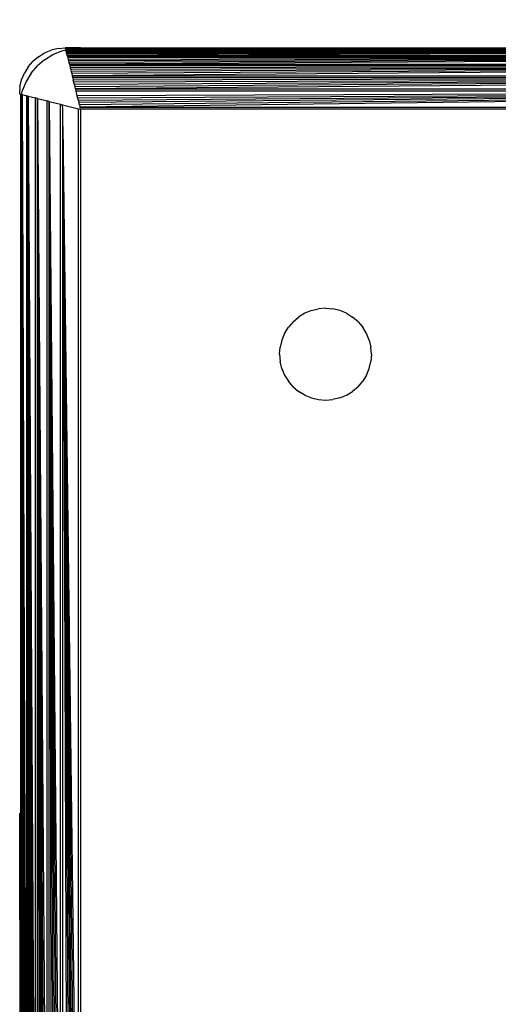
# Model space of a CAD drawing. Units: millimetres. Extents: x 19081 to 25129, y 27180 to 31648.
# Drawn here: x 22749 to 22781, y 28707 to 28771 of the extents above; entities that cross this region are included whole.
import ezdxf

# ---------------------------------------------------------------- set-up
doc = ezdxf.new("R2010")
doc.units = ezdxf.units.MM
doc.layers.add('Strefa bezpieczna', color=8, linetype='Continuous')
doc.dimstyles.get("Standard").update_dxf_attribs({"dimtxt": 180, "dimasz": 200, "dimexe": 0.18, "dimexo": 0.0625, "dimgap": 200, "dimtad": 0, "dimtih": 1, "dimtoh": 1, "dimlfac": 0.001, "dimzin": 0, "dimdsep": 46, "dimtxsty": 'Standard', "dimcen": 0.09, "dimse1": 1, "dimse2": 1, "dimadec": 0, "dimazin": 0, "dimtfac": 1, "dimtdec": 4, "dimtofl": 0, "dimtmove": 0, "dimatfit": 3, "dimfxl": 1, "dimtolj": 1, "dimtzin": 0, "dimarcsym": 0})

# ---------------------------------------------------------------- blocks, each defined once
blk = doc.blocks.new('*D116')
at = {"layer": 'Defpoints', "color": 0}
for p in [(25129.282, 31530.101), (21249.282, 28724.647), (25129.282, 28724.647)]:
    blk.add_point(p, dxfattribs=at)
at = {"layer": 'Strefa bezpieczna', "color": 0, "lineweight": -2}
for p, q in [((21449.282, 31530.101), (22719.282, 31530.101)), ((24929.282, 31530.101), (23659.282, 31530.101))]:
    blk.add_line(p, q, dxfattribs=at)
at = {"layer": 'Strefa bezpieczna', "color": 0}
for points in [[(21449.282, 31563.434), (21449.282, 31496.768), (21249.282, 31530.101)], [(24929.282, 31496.768), (24929.282, 31563.434), (25129.282, 31530.101)]]:
    blk.add_solid(points, dxfattribs=at)
at = {"layer": 'Strefa bezpieczna', "color": 0, "insert": (23189.282, 31530.101), "char_height": 180, "attachment_point": 5}
blk.add_mtext('\\A1;3.88', dxfattribs=at)
blk = doc.blocks.new('*D117')
at = {"layer": 'Defpoints', "color": 0}
for p in [(23629.282, 30852.18), (22749.282, 28766.647), (23629.282, 28766.647)]:
    blk.add_point(p, dxfattribs=at)
at = {"layer": 'Strefa bezpieczna', "color": 0, "lineweight": -2}
for p, q in [((22949.282, 30852.18), (23429.282, 30852.18)), ((23429.282, 30852.18), (22949.282, 30852.18)), ((23629.282, 30852.18), (23829.282, 30852.18))]:
    blk.add_line(p, q, dxfattribs=at)
at = {"layer": 'Strefa bezpieczna', "color": 0}
for points in [[(22949.282, 30885.513), (22949.282, 30818.846), (22749.282, 30852.18)], [(23429.282, 30818.846), (23429.282, 30885.513), (23629.282, 30852.18)]]:
    blk.add_solid(points, dxfattribs=at)
at = {"layer": 'Strefa bezpieczna', "color": 0, "insert": (24284.282, 30852.18), "char_height": 180, "attachment_point": 5}
blk.add_mtext('\\A1;0.88', dxfattribs=at)
blk = doc.blocks.new('*D118')
at = {"layer": 'Defpoints', "color": 0}
for p in [(22794.282, 28769.647), (20347.097, 28617.647), (23189.282, 28617.647)]:
    blk.add_point(p, dxfattribs=at)
at = {"layer": 'Strefa bezpieczna', "color": 0, "lineweight": -2}
for p, q in [((20347.097, 28969.647), (20347.097, 29169.647)), ((20347.097, 28417.647), (20347.097, 28217.647)), ((20347.097, 28217.647), (20147.097, 28217.647))]:
    blk.add_line(p, q, dxfattribs=at)
at = {"layer": 'Strefa bezpieczna', "color": 0}
for points in [[(20313.763, 28969.647), (20380.43, 28969.647), (20347.097, 28769.647)], [(20380.43, 28417.647), (20313.763, 28417.647), (20347.097, 28617.647)]]:
    blk.add_solid(points, dxfattribs=at)
at = {"layer": 'Strefa bezpieczna', "color": 0, "insert": (19722.097, 28217.647), "char_height": 180, "attachment_point": 5}
blk.add_mtext('\\A1;0.15', dxfattribs=at)
blk = doc.blocks.new('*D119')
at = {"layer": 'Defpoints', "color": 0}
for p in [(23189.282, 30269.647), (19319.424, 27179.647), (23189.282, 27179.647)]:
    blk.add_point(p, dxfattribs=at)
at = {"layer": 'Strefa bezpieczna', "color": 0, "lineweight": -2}
for p, q in [((19319.424, 30069.647), (19319.424, 29014.647)), ((19319.424, 27379.647), (19319.424, 28434.647))]:
    blk.add_line(p, q, dxfattribs=at)
at = {"layer": 'Strefa bezpieczna', "color": 0}
for points in [[(19352.757, 30069.647), (19286.09, 30069.647), (19319.424, 30269.647)], [(19286.09, 27379.647), (19352.757, 27379.647), (19319.424, 27179.647)]]:
    blk.add_solid(points, dxfattribs=at)
at = {"layer": 'Strefa bezpieczna', "color": 0, "insert": (19319.424, 28724.647), "char_height": 180, "attachment_point": 5}
blk.add_mtext('\\A1;3.09', dxfattribs=at)

msp = doc.modelspace()

# ---------------------------------------------------------------- linework, layer by layer
for p, q in [((22750.519, 28769.074), (22750.92, 28769.32)), ((22750.92, 28769.32), (22751.355, 28769.5)), ((22750.931, 28768.883), (22751.466, 28769.211)), ((22751.813, 28769.61), (22751.355, 28769.5)), ((22751.466, 28769.211), (22752.046, 28769.451)), ((22751.813, 28769.61), (22752.282, 28769.647)), ((22752.046, 28769.451), (22752.315, 28769.516)), ((22753.282, 28769.647), (22752.282, 28769.647)), ((22752.293, 28769.605), (22752.307, 28769.55)), ((22752.657, 28769.598), (22752.293, 28769.605)), ((22752.457, 28769.55), (22752.307, 28769.55)), ((22752.307, 28769.55), (22752.315, 28769.516)), ((22752.315, 28769.516), (22752.457, 28769.55)), ((22752.315, 28769.516), (22752.326, 28769.47)), ((22836.238, 28769.47), (22752.326, 28769.47)), ((22752.339, 28769.421), (22752.326, 28769.47)), ((22836.238, 28769.47), (22752.339, 28769.421)), ((22752.353, 28769.366), (22752.339, 28769.421)), ((22836.238, 28769.47), (22752.353, 28769.366)), ((22752.368, 28769.304), (22752.353, 28769.366)), ((22836.238, 28769.47), (22752.368, 28769.304)), ((22752.368, 28769.304), (22752.385, 28769.236)), ((22836.238, 28769.47), (22752.385, 28769.236)), ((22752.404, 28769.162), (22752.385, 28769.236)), ((22836.238, 28769.47), (22752.404, 28769.162)), ((22752.404, 28769.162), (22836.162, 28769.167)), ((22752.404, 28769.162), (22752.424, 28769.082)), ((22835.282, 28769.647), (22752.457, 28769.55)), ((22752.457, 28769.55), (22752.657, 28769.598)), ((22752.457, 28769.55), (22836.108, 28769.55)), ((22752.657, 28769.598), (22752.749, 28769.605)), ((22752.749, 28769.605), (22753.282, 28769.647)), ((22835.282, 28769.647), (22752.749, 28769.605)), ((22753.282, 28769.647), (22835.282, 28769.647)), ((22749.855, 28768.41), (22750.161, 28768.768)), ((22750.519, 28769.074), (22750.161, 28768.768)), ((22750.931, 28768.883), (22750.454, 28768.475)), ((22836.141, 28769.081), (22752.424, 28769.082)), ((22752.424, 28769.082), (22752.445, 28768.995)), ((22836.141, 28769.081), (22752.445, 28768.995)), ((22752.445, 28768.995), (22752.468, 28768.902)), ((22836.141, 28769.081), (22752.468, 28768.902)), ((22752.468, 28768.902), (22752.493, 28768.804)), ((22836.141, 28769.081), (22752.493, 28768.804)), ((22752.493, 28768.804), (22752.519, 28768.7)), ((22836.141, 28769.081), (22752.519, 28768.7)), ((22752.519, 28768.7), (22752.547, 28768.59)), ((22836.141, 28769.081), (22752.547, 28768.59)), ((22752.547, 28768.59), (22836.018, 28768.59)), ((22752.547, 28768.59), (22752.575, 28768.475)), ((22749.429, 28767.574), (22749.609, 28768.009)), ((22749.855, 28768.41), (22749.609, 28768.009)), ((22750.046, 28767.998), (22749.718, 28767.463)), ((22750.046, 28767.998), (22750.454, 28768.475)), ((22835.989, 28768.475), (22752.575, 28768.475)), ((22752.575, 28768.475), (22752.605, 28768.356)), ((22835.989, 28768.475), (22752.605, 28768.356)), ((22752.605, 28768.356), (22752.636, 28768.232)), ((22835.989, 28768.475), (22752.636, 28768.232)), ((22752.636, 28768.232), (22752.668, 28768.104)), ((22835.989, 28768.475), (22752.668, 28768.104)), ((22752.668, 28768.104), (22752.701, 28767.971)), ((22835.989, 28768.475), (22752.701, 28767.971)), ((22752.701, 28767.971), (22752.735, 28767.836)), ((22835.989, 28768.475), (22752.735, 28767.836)), ((22749.319, 28767.116), (22749.429, 28767.574)), ((22749.718, 28767.463), (22749.478, 28766.883)), ((22752.735, 28767.836), (22835.83, 28767.836)), ((22752.735, 28767.836), (22752.77, 28767.697)), ((22835.795, 28767.697), (22752.77, 28767.697)), ((22752.77, 28767.697), (22752.805, 28767.556)), ((22835.795, 28767.697), (22752.805, 28767.556)), ((22752.841, 28767.412), (22752.805, 28767.556)), ((22835.795, 28767.697), (22752.841, 28767.412)), ((22752.877, 28767.266), (22752.841, 28767.412)), ((22835.795, 28767.697), (22752.877, 28767.266)), ((22752.914, 28767.119), (22752.877, 28767.266)), ((22835.795, 28767.697), (22752.914, 28767.119)), ((22835.795, 28767.697), (22752.951, 28766.971)), ((22749.319, 28767.116), (22749.282, 28766.647)), ((22749.282, 28766.647), (22749.38, 28766.623)), ((22749.38, 28766.623), (22749.414, 28766.614)), ((22749.38, 28766.473), (22749.38, 28766.623)), ((22749.38, 28766.473), (22749.414, 28766.614)), ((22749.414, 28766.614), (22749.478, 28766.883)), ((22749.414, 28766.614), (22749.459, 28766.603)), ((22749.459, 28682.691), (22749.459, 28766.603)), ((22749.459, 28766.603), (22749.763, 28682.767)), ((22749.459, 28766.603), (22749.693, 28682.75)), ((22749.459, 28766.603), (22749.625, 28682.733)), ((22749.459, 28766.603), (22749.563, 28682.717)), ((22749.459, 28766.603), (22749.508, 28682.703)), ((22749.459, 28766.603), (22749.767, 28766.526)), ((22752.951, 28766.971), (22752.914, 28767.119)), ((22752.951, 28766.971), (22835.613, 28766.971)), ((22752.951, 28766.971), (22752.988, 28766.822)), ((22835.576, 28766.822), (22752.988, 28766.822)), ((22753.063, 28766.524), (22752.988, 28766.822)), ((22835.576, 28766.822), (22753.063, 28766.524)), ((22835.576, 28766.822), (22753.1, 28766.375)), ((22835.576, 28766.822), (22753.137, 28766.227)), ((22835.576, 28766.822), (22753.174, 28766.079)), ((22835.576, 28766.822), (22753.211, 28765.934)), ((22835.576, 28766.822), (22753.247, 28765.789)), ((22749.379, 28682.822), (22749.38, 28766.473)), ((22749.763, 28682.767), (22749.767, 28766.526)), ((22749.848, 28766.506), (22749.767, 28766.526)), ((22749.848, 28682.788), (22749.848, 28766.506)), ((22749.848, 28766.506), (22750.339, 28682.911)), ((22749.848, 28766.506), (22750.229, 28682.884)), ((22749.848, 28766.506), (22750.125, 28682.858)), ((22749.848, 28766.506), (22750.027, 28682.833)), ((22749.848, 28766.506), (22749.934, 28682.81)), ((22749.848, 28766.506), (22750.339, 28766.383)), ((22750.339, 28682.911), (22750.339, 28766.383)), ((22750.454, 28766.354), (22750.339, 28766.383)), ((22750.454, 28682.94), (22750.454, 28766.354)), ((22750.454, 28766.354), (22751.093, 28683.1)), ((22750.454, 28766.354), (22750.958, 28683.066)), ((22750.454, 28766.354), (22750.826, 28683.033)), ((22750.454, 28766.354), (22750.698, 28683.001)), ((22750.454, 28766.354), (22750.574, 28682.97)), ((22750.454, 28766.354), (22751.093, 28766.194)), ((22751.093, 28683.1), (22751.093, 28766.194)), ((22751.232, 28766.159), (22751.093, 28766.194)), ((22751.232, 28683.134), (22751.232, 28766.159)), ((22751.232, 28766.159), (22751.958, 28683.316)), ((22751.232, 28766.159), (22751.81, 28683.279)), ((22751.232, 28766.159), (22751.663, 28683.242)), ((22751.232, 28766.159), (22751.517, 28683.206)), ((22751.232, 28766.159), (22751.388, 28683.173)), ((22751.232, 28766.159), (22751.958, 28765.978)), ((22751.958, 28683.316), (22751.958, 28765.978)), ((22751.958, 28765.978), (22752.107, 28765.941)), ((22752.108, 28765.863), (22752.107, 28765.941)), ((22752.107, 28765.941), (22753.14, 28765.683)), ((22753.1, 28766.375), (22753.063, 28766.524)), ((22753.137, 28766.227), (22753.1, 28766.375)), ((22753.137, 28766.227), (22753.174, 28766.079)), ((22753.211, 28765.934), (22753.174, 28766.079)), ((22753.211, 28765.934), (22753.247, 28765.789)), ((22752.11, 28765.669), (22752.108, 28765.863)), ((22752.125, 28764.544), (22752.11, 28765.669)), ((22753.14, 28683.611), (22753.14, 28765.683)), ((22753.14, 28765.683), (22753.282, 28765.647)), ((22753.247, 28765.789), (22835.318, 28765.789)), ((22753.282, 28765.647), (22753.247, 28765.789)), ((22753.282, 28765.647), (22753.282, 28683.647)), ((22835.282, 28765.647), (22753.282, 28765.647)), ((22752.107, 28683.353), (22752.125, 28764.544)), ((22752.125, 28764.544), (22753.14, 28683.611)), ((22752.125, 28764.544), (22752.996, 28683.575)), ((22752.125, 28764.544), (22752.85, 28683.539)), ((22752.125, 28764.544), (22752.703, 28683.502)), ((22752.125, 28764.544), (22752.554, 28683.465)), ((22752.125, 28764.544), (22752.406, 28683.428)), ((22768.355, 28752.5), (22767.92, 28752.32)), ((22768.355, 28752.5), (22768.813, 28752.61)), ((22769.282, 28752.647), (22768.813, 28752.61)), ((22769.282, 28752.647), (22769.752, 28752.61)), ((22770.209, 28752.5), (22769.752, 28752.61)), ((22770.644, 28752.32), (22770.209, 28752.5)), ((22767.161, 28751.768), (22766.855, 28751.41)), ((22767.161, 28751.768), (22767.519, 28752.074)), ((22767.92, 28752.32), (22767.519, 28752.074)), ((22770.644, 28752.32), (22771.046, 28752.074)), ((22771.404, 28751.768), (22771.046, 28752.074)), ((22771.404, 28751.768), (22771.709, 28751.41)), ((22766.609, 28751.009), (22766.855, 28751.41)), ((22771.955, 28751.009), (22771.709, 28751.41)), ((22766.429, 28750.574), (22766.319, 28750.116)), ((22766.609, 28751.009), (22766.429, 28750.574)), ((22772.135, 28750.574), (22771.955, 28751.009)), ((22772.135, 28750.574), (22772.245, 28750.116)), ((22766.282, 28749.647), (22766.319, 28750.116)), ((22772.282, 28749.647), (22772.245, 28750.116)), ((22766.282, 28749.647), (22766.319, 28749.178)), ((22772.282, 28749.647), (22772.245, 28749.178)), ((22766.429, 28748.72), (22766.319, 28749.178)), ((22766.429, 28748.72), (22766.609, 28748.285)), ((22771.955, 28748.285), (22772.135, 28748.72)), ((22772.135, 28748.72), (22772.245, 28749.178)), ((22766.609, 28748.285), (22766.855, 28747.884)), ((22771.955, 28748.285), (22771.709, 28747.884)), ((22767.161, 28747.526), (22766.855, 28747.884)), ((22767.161, 28747.526), (22767.519, 28747.22)), ((22771.404, 28747.526), (22771.046, 28747.22)), ((22771.404, 28747.526), (22771.709, 28747.884)), ((22767.92, 28746.974), (22767.519, 28747.22)), ((22767.92, 28746.974), (22768.355, 28746.794)), ((22768.355, 28746.794), (22768.813, 28746.684)), ((22768.813, 28746.684), (22769.282, 28746.647)), ((22769.282, 28746.647), (22769.752, 28746.684)), ((22770.209, 28746.794), (22769.752, 28746.684)), ((22770.209, 28746.794), (22770.644, 28746.974)), ((22770.644, 28746.974), (22771.046, 28747.22)), ((22749.282, 28719.666), (22749.379, 28682.822))]:
    msp.add_line(p, q)

# ---------------------------------------------------------------- dimensions: what is measured, and where the dimension line sits
at = {"layer": 'Strefa bezpieczna'}
dim = msp.add_linear_dim(base=(25129.282, 31530.101), p1=(21249.282, 28724.647), p2=(25129.282, 28724.647), dimstyle='Standard', dxfattribs=at)
dim.commit()
dim.dimension.update_dxf_attribs({"geometry": '*D116', "text_midpoint": (23189.282, 31530.101), "dimtype": 160})
dim = msp.add_linear_dim(base=(23629.282, 30852.18), p1=(22749.282, 28766.647), p2=(23629.282, 28766.647), dimstyle='Standard', dxfattribs=at)
dim.commit()
dim.dimension.update_dxf_attribs({"geometry": '*D117', "text_midpoint": (24284.282, 30852.18)})
for base, p1, p2, picture, middle in [((19319.424, 27179.647), (23189.282, 30269.647), (23189.282, 27179.647), '*D119', (19319.424, 28724.647)), ((20347.097, 28617.647), (22794.282, 28769.647), (23189.282, 28617.647), '*D118', (19722.097, 28217.647))]:
    dim = msp.add_linear_dim(base=base, p1=p1, p2=p2, angle=90, dimstyle='Standard', dxfattribs=at)
    dim.commit()
    dim.dimension.update_dxf_attribs({"geometry": picture, "text_midpoint": middle})

doc.saveas('drawing.dxf')
